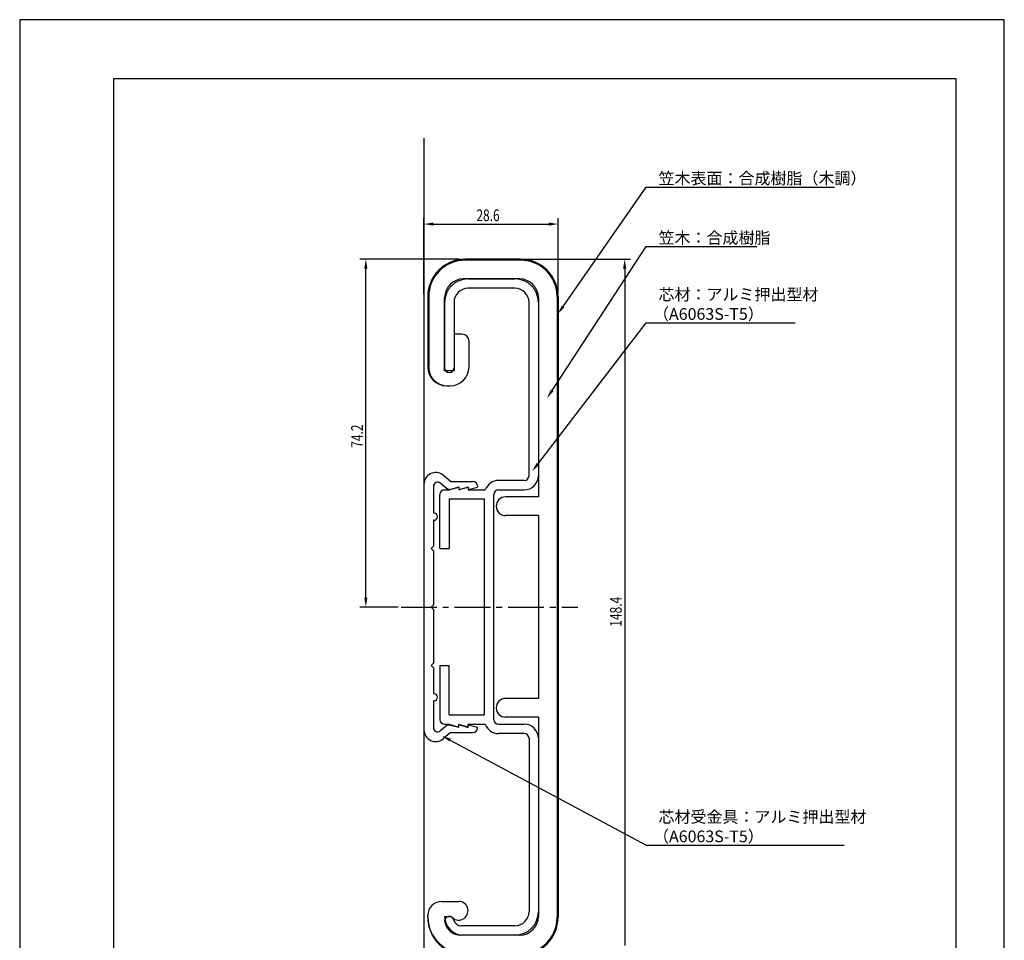
# Model space of a CAD drawing. Extents: x 0 to 210, y 0 to 297.
# Drawn here: x 0 to 210, y 101 to 297 of the extents above; entities that cross this region are included whole.
import ezdxf

# ---------------------------------------------------------------- set-up
doc = ezdxf.new("R2010")
doc.units = 0
doc.header["$LTSCALE"] = 0.4
doc.linetypes.add('CENTER2', pattern=[28.575, 19.05, -3.175, 3.175, -3.175])
doc.layers.get('0').update_dxf_attribs({"linetype": 'CONTINUOUS'})
doc.layers.get('DEFPOINTS').update_dxf_attribs({"linetype": 'CONTINUOUS'})
for name, color, linetype in [('CENTER', 6, 'CENTER2'), ('DIMS', 1, 'CONTINUOUS'), ('GENKYO', 3, 'CONTINUOUS'), ('MODEL', 7, 'CONTINUOUS'), ('TITLE', 7, 'CONTINUOUS')]:
    doc.layers.add(name, color=color, linetype=linetype)
doc.styles.add('DIMS', font='romans.shx', dxfattribs={"width": 0.75, "bigfont": 'bigfont.shx'})
doc.styles.get("Standard").update_dxf_attribs({"font": 'romans.shx', "bigfont": 'bigfont.shx'})

# ---------------------------------------------------------------- blocks, each defined once
blk = doc.blocks.new('*U7')
at = {"layer": 'DIMS', "color": 7, "style": 'DIMS', "width": 0.75}
blk.add_text('74.2', height=2.5, rotation=90, dxfattribs=at).set_placement((73.2, 205.67))
blk = doc.blocks.new('*U8')
at = {"layer": 'DIMS', "color": 7, "style": 'DIMS', "width": 0.75}
blk.add_text('148.4', height=2.5, rotation=90, dxfattribs=at).set_placement((128.4, 167.5))
blk = doc.blocks.new('*U9')
at = {"layer": 'DIMS', "color": 7, "style": 'DIMS', "width": 0.75}
blk.add_text('28.6', height=2.5, dxfattribs=at).set_placement((97.4, 254.02))

msp = doc.modelspace()

# ---------------------------------------------------------------- linework, layer by layer
at = {"layer": 'CENTER'}
msp.add_line((81.33, 171.7), (119.03, 171.7), dxfattribs=at)
at = {"layer": 'DEFPOINTS'}
for p, q in [((210, 297), (0, 297)), ((0, 297), (0, 0)), ((210, 0), (210, 297))]:
    msp.add_line(p, q, dxfattribs=at)
at = {"layer": 'DIMS'}
for p, q in [((86.23, 238.52), (86.23, 254.65)), ((114.83, 238.52), (114.83, 254.65)), ((88.23, 253.4), (112.83, 253.4)), ((93.8, 245.9), (72.58, 245.9)), ((107.45, 245.9), (130.28, 245.9)), ((73.83, 173.7), (73.83, 243.9)), ((129.03, 243.9), (129.03, 99.5)), ((80.7, 171.7), (72.58, 171.7))]:
    msp.add_line(p, q, dxfattribs=at)
for points in [[(115.88, 235.78), (133.62, 261.29), (173.77, 261.29)], [(113.55, 217.9), (133.62, 248.6), (157.19, 248.6)], [(110.49, 202.2), (133.62, 232.34), (165.4, 232.34)], [(91.81, 143.31), (133.62, 120.9), (175.81, 120.9)]]:
    msp.add_lwpolyline(points, dxfattribs=at)
for points in [[(88.23, 253.73), (88.23, 253.06), (86.23, 253.4)], [(112.83, 253.73), (112.83, 253.06), (114.83, 253.4)], [(73.49, 243.9), (74.16, 243.9), (73.83, 245.9)], [(128.69, 243.9), (129.36, 243.9), (129.03, 245.9)], [(116.16, 235.59), (114.74, 234.14), (115.61, 235.97)], [(113.83, 217.72), (112.46, 216.23), (113.27, 218.09)], [(110.75, 202), (109.27, 200.62), (110.22, 202.41)], [(73.49, 173.7), (74.16, 173.7), (73.83, 171.7)], [(91.66, 143.01), (90.05, 144.25), (91.97, 143.6)]]:
    msp.add_solid(points, dxfattribs=at)
at = {"layer": 'GENKYO'}
msp.add_line((86.23, 271.74), (86.23, 86.76), dxfattribs=at)
at = {"layer": 'MODEL'}
for p, q in [((106.83, 245.9), (95.03, 245.9)), ((106.83, 245.7), (95.03, 245.7)), ((106.63, 241.7), (94.63, 241.7)), ((95.63, 241.7), (105.63, 241.7)), ((105.63, 239.7), (95.63, 239.7)), ((87.03, 237.9), (87.03, 222.9)), ((87.23, 237.9), (87.23, 222.9)), ((90.63, 222.1), (90.63, 237.7)), ((110.63, 237.7), (110.63, 195.2)), ((114.63, 237.9), (114.63, 105.5)), ((114.83, 237.9), (114.83, 105.5)), ((90.63, 236.7), (90.63, 222.7)), ((92.63, 236.7), (92.63, 222.7)), ((108.63, 199.7), (108.63, 236.7)), ((110.63, 236.7), (110.63, 199.7)), ((92.63, 229.9), (92.63, 222.1)), ((94.33, 229.9), (92.63, 229.9)), ((95.83, 222.9), (95.83, 228.4)), ((92.63, 222.1), (90.63, 222.1)), ((91.03, 218.9), (91.83, 218.9)), ((91.9, 198.5), (90.33, 199.81)), ((86.23, 197.89), (86.23, 145.5)), ((88.23, 197.43), (88.23, 191.7)), ((91.28, 196.8), (89.7, 198.12)), ((91.9, 198.5), (96.63, 198.5)), ((97.63, 197.5), (97.63, 197.3)), ((107.63, 198.7), (102.13, 198.7)), ((89.63, 184.2), (89.63, 195.7)), ((90.63, 196.7), (91.63, 196.7)), ((91.63, 196.8), (91.28, 196.8)), ((91.63, 196.7), (93.63, 197.35)), ((91.63, 196.8), (93.63, 197.3)), ((93.63, 196.7), (95.63, 197.35)), ((93.63, 197.35), (93.63, 196.7)), ((93.63, 196.8), (95.63, 197.3)), ((93.63, 197.3), (93.63, 196.8)), ((95.63, 197.35), (95.63, 196.7)), ((95.63, 196.8), (97.63, 197.3)), ((95.63, 197.3), (95.63, 196.8)), ((95.63, 196.7), (99.3, 196.7)), ((101.13, 147.7), (101.13, 195.7)), ((102.13, 196.7), (107.63, 196.7)), ((91.63, 194.7), (91.63, 184.2)), ((99.13, 194.7), (91.63, 194.7)), ((99.13, 148.7), (99.13, 194.7)), ((110.63, 195.2), (103.63, 195.2)), ((88.38, 191.7), (88.23, 191.7)), ((110.63, 191.2), (103.63, 191.2)), ((110.63, 191.2), (110.63, 152.2)), ((88.23, 190.2), (88.23, 184.7)), ((88.38, 190.2), (88.23, 190.2)), ((87.73, 184.2), (88.23, 184.7)), ((87.73, 184.2), (88.23, 183.7)), ((88.23, 183.7), (88.23, 172.2)), ((89.63, 184.2), (91.63, 184.2)), ((87.73, 171.7), (88.23, 172.2)), ((87.73, 171.7), (88.23, 171.2)), ((88.23, 171.2), (88.23, 159.7)), ((87.73, 159.2), (88.23, 159.7)), ((87.73, 159.2), (88.23, 158.7)), ((88.23, 158.7), (88.23, 153.2)), ((89.63, 159.2), (89.63, 147.7)), ((89.63, 159.2), (91.63, 159.2)), ((91.63, 148.7), (91.63, 159.2)), ((88.38, 153.2), (88.23, 153.2)), ((88.23, 151.7), (88.23, 145.97)), ((88.38, 151.7), (88.23, 151.7)), ((110.63, 152.2), (103.63, 152.2)), ((91.63, 148.7), (99.13, 148.7)), ((110.63, 148.2), (103.63, 148.2)), ((110.63, 148.2), (110.63, 105.7)), ((91.28, 146.6), (89.7, 145.28)), ((90.63, 146.7), (91.63, 146.7)), ((90.63, 146.7), (91.63, 146.7)), ((91.28, 146.6), (91.63, 146.6)), ((91.63, 146.7), (93.63, 146.05)), ((91.63, 146.6), (93.63, 146.1)), ((93.63, 146.7), (95.63, 146.05)), ((93.63, 146.05), (93.63, 146.7)), ((93.63, 146.02), (93.63, 146.67)), ((93.63, 146.67), (95.63, 146.02)), ((95.63, 146.7), (99.3, 146.7)), ((95.63, 146.05), (95.63, 146.7)), ((95.63, 146.02), (95.63, 146.7)), ((95.63, 146.6), (97.63, 146.1)), ((97.63, 145.9), (97.63, 146.1)), ((102.13, 146.7), (107.63, 146.7)), ((91.9, 144.9), (90.33, 143.58)), ((91.9, 144.9), (96.63, 144.9)), ((107.63, 144.7), (102.13, 144.7)), ((108.63, 143.7), (108.63, 106.7)), ((110.63, 143.7), (110.63, 106.7)), ((90.03, 108.9), (93.63, 108.9)), ((87.03, 105.5), (87.03, 105.9)), ((90.63, 105.7), (92.03, 105.7)), ((105.63, 103.7), (94.08, 103.7)), ((105.63, 101.7), (94.08, 101.7)), ((106.63, 101.7), (94.63, 101.7))]:
    msp.add_line(p, q, dxfattribs=at)
for centre, radius, start, end in [((95.03, 237.9), 8, 90, 180), ((106.83, 237.9), 8, 0, 90), ((95.03, 237.9), 7.8, 90, 180), ((106.83, 237.9), 7.8, 0, 90), ((95.63, 236.7), 5, 90, 180), ((94.63, 237.7), 4, 90, 180), ((105.63, 236.7), 5, 0, 90), ((106.63, 237.7), 4, 0, 90), ((95.63, 236.7), 3, 90, 180), ((105.63, 236.7), 3, 0, 90), ((94.33, 228.4), 1.5, 0, 90), ((91.03, 222.9), 4, 180, 270), ((91.23, 222.9), 4.01, 180, 272.9376), ((91.63, 222.7), 1, 180, 0), ((91.83, 222.9), 4, 270, 0), ((88.73, 197.89), 2.5, 50, 180), ((107.63, 199.7), 3, 270, 0), ((107.63, 199.7), 1, 270, 0), ((89.13, 197.43), 0.9, 50, 180), ((96.63, 197.5), 1, 0, 90), ((102.13, 195.7), 3, 90, 160.5288), ((90.63, 195.7), 1, 90, 180), ((102.13, 195.7), 1, 90, 180), ((103.63, 193.2), 2, 90, 270), ((88.38, 190.95), 0.75, 270, 90), ((88.38, 152.45), 0.75, 270, 90), ((103.63, 150.2), 2, 90, 270), ((90.63, 147.7), 1, 180, 270), ((102.13, 147.7), 1, 180, 270), ((88.73, 145.5), 2.5, 180, 310), ((89.13, 145.97), 0.9, 180, 310), ((96.63, 145.9), 1, 270, 0), ((102.13, 147.7), 3, 199.4712, 270), ((107.63, 143.7), 3, 0, 90), ((107.63, 143.7), 1, 0, 90), ((90.03, 105.9), 3, 90, 180), ((93.63, 106.9), 2, 216.8699, 90), ((95.03, 105.5), 8, 180, 270), ((95.03, 105.7), 8, 181.4504, 270), ((91.63, 104.7), 1, 11.537, 191.537), ((94.63, 105.7), 4, 180, 270), ((105.63, 106.7), 3, 270, 0), ((105.63, 106.7), 5, 270, 0), ((106.63, 105.7), 4, 270, 0), ((106.83, 105.5), 8, 270, 0), ((106.83, 105.5), 7.8, 270, 0), ((94.08, 105.2), 3.5, 191.537, 270), ((94.08, 105.2), 1.5, 191.537, 270)]:
    msp.add_arc(centre, radius, start, end, dxfattribs=at)
at = {"layer": 'TITLE'}
for p, q in [((199.75, 284.37), (20, 284.37)), ((20, 284.37), (20, 12.62)), ((199.75, 12.62), (199.75, 284.37))]:
    msp.add_line(p, q, dxfattribs=at)

# ---------------------------------------------------------------- block references
for name in ['*U9', '*U7', '*U8']:
    msp.add_blockref(name, (0, 0))

# ---------------------------------------------------------------- texts
at = {"layer": 'DIMS', "color": 7}
for s, p in [('笠木表面：合成樹脂（木調）', (136.25, 261.91)), ('笠木：合成樹脂', (136.25, 249.23)), ('芯材：アルミ押出型材', (136.25, 237.13)), ('（A6063S-T5）', (135.08, 232.96)), ('芯材受金具：アルミ押出型材', (136.25, 125.69)), ('（A6063S-T5）', (135.08, 121.52))]:
    msp.add_text(s, height=2.5, dxfattribs=at).set_placement(p)

doc.saveas('drawing.dxf')
